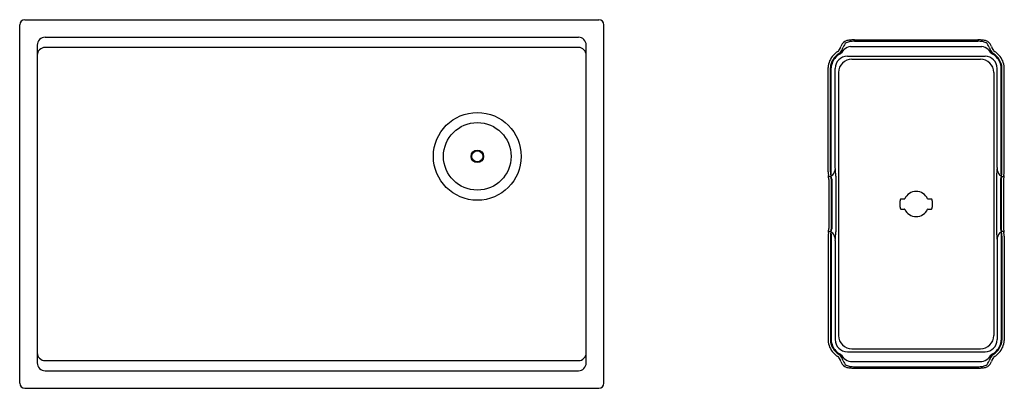
# Model space of a CAD drawing. Units: inches. Extents: x 6779.9 to 6872.8, y 176.3 to 194.6.
# Drawn here: x 6779.9 to 6828.8, y 176.3 to 194.6 of the extents above; entities that cross this region are included whole.
import ezdxf

# ---------------------------------------------------------------- set-up
doc = ezdxf.new("R2010")
doc.units = ezdxf.units.IN
doc.header["$LTSCALE"] = 0.64311
doc.header["$MEASUREMENT"] = 0
doc.layers.get('0').update_dxf_attribs({"color": 255, "linetype": 'CONTINUOUS'})
doc.layers.get('Defpoints').update_dxf_attribs({"linetype": 'CONTINUOUS'})
doc.styles.get("Standard").update_dxf_attribs({"font": 'txt', "width": 0.8})

msp = doc.modelspace()

# ---------------------------------------------------------------- linework, layer by layer
for p, q in [((6780.129, 194.64), (6808.629, 194.64)), ((6779.879, 176.59), (6779.879, 194.39)), ((6808.879, 176.59), (6808.879, 194.39)), ((6781.144, 193.765), (6807.614, 193.765)), ((6821.312, 193.641), (6827.446, 193.641)), ((6821.326, 193.571), (6827.433, 193.571)), ((6780.754, 193.375), (6780.754, 177.605)), ((6807.614, 193.265), (6781.144, 193.265)), ((6808.004, 177.605), (6808.004, 193.375)), ((6821.117, 193.304), (6827.642, 193.304)), ((6820.963, 192.823), (6827.796, 192.823)), ((6821.194, 192.684), (6827.565, 192.684)), ((6820.004, 187.093), (6820.004, 192.264)), ((6820.122, 187.083), (6820.122, 192.246)), ((6820.155, 186.986), (6820.155, 192.245)), ((6820.361, 187.306), (6820.361, 192.221)), ((6828.398, 187.306), (6828.398, 192.221)), ((6828.604, 186.986), (6828.604, 192.245)), ((6828.636, 187.083), (6828.636, 192.246)), ((6828.754, 187.093), (6828.754, 192.264)), ((6820.526, 192.016), (6820.526, 178.964)), ((6828.232, 192.016), (6828.232, 178.964)), ((6820.037, 186.71), (6820.037, 184.271)), ((6820.155, 186.733), (6820.155, 184.248)), ((6820.189, 186.727), (6820.189, 184.254)), ((6820.393, 186.874), (6820.393, 184.107)), ((6828.365, 186.874), (6828.365, 184.107)), ((6828.57, 186.727), (6828.57, 184.254)), ((6828.604, 186.733), (6828.604, 184.248)), ((6828.722, 186.71), (6828.722, 184.271)), ((6823.619, 185.742), (6823.792, 185.742)), ((6824.966, 185.742), (6825.14, 185.742)), ((6823.621, 185.239), (6823.792, 185.239)), ((6824.966, 185.239), (6825.138, 185.239)), ((6820.004, 183.888), (6820.004, 178.717)), ((6820.122, 183.898), (6820.122, 178.734)), ((6820.155, 183.995), (6820.155, 178.736)), ((6828.604, 183.995), (6828.604, 178.736)), ((6828.636, 183.898), (6828.636, 178.734)), ((6828.754, 183.888), (6828.754, 178.717)), ((6820.361, 183.675), (6820.361, 178.76)), ((6828.398, 183.675), (6828.398, 178.76)), ((6820.963, 178.158), (6827.796, 178.158)), ((6821.194, 178.297), (6827.565, 178.297)), ((6781.144, 177.715), (6807.614, 177.715)), ((6821.117, 177.676), (6827.642, 177.676)), ((6781.144, 177.215), (6807.614, 177.215)), ((6821.312, 177.34), (6827.446, 177.34)), ((6821.326, 177.409), (6827.433, 177.409)), ((6780.129, 176.34), (6808.629, 176.34))]:
    msp.add_line(p, q)
for radius in [2.179, 1.678, 0.31, 0.276]:
    msp.add_circle((6802.594, 187.855), radius)
for centre, radius, start, end in [((6780.129, 194.39), 0.25, 90, 180), ((6808.629, 194.39), 0.25, 360, 90), ((6781.144, 193.375), 0.39, 90, 180), ((6807.614, 193.375), 0.39, 0, 90), ((6821.032, 193.204), 0.404, 119.9848, 164.9913), ((6821.094, 193.07), 0.552, 101.8845, 118.5692), ((6821.157, 193.057), 0.5, 97.3414, 119.4002), ((6821.242, 192.362), 1.274, 92.772, 101.8492), ((6821.376, 191.49), 2.082, 91.3773, 97.8008), ((6821.429, 189.245), 4.398, 91.5224, 93.2507), ((6827.383, 191.49), 2.082, 82.1992, 88.6227), ((6827.329, 189.245), 4.398, 86.7493, 88.4776), ((6827.517, 192.362), 1.274, 78.1508, 87.228), ((6827.602, 193.057), 0.5, 60.5998, 82.6586), ((6827.665, 193.07), 0.552, 61.4308, 78.1155), ((6827.727, 193.204), 0.404, 15.0087, 60.0152), ((6781.144, 192.875), 0.39, 90, 180), ((6807.614, 192.875), 0.39, 0, 90), ((6821.005, 192.204), 1.001, 120.8873, 137.3869), ((6820.399, 193.218), 0.181, 300.8873, 325.3653), ((6819.974, 193.511), 0.697, 325.3653, 343.1063), ((6820.161, 193.449), 0.625, 308.7926, 344.1233), ((6820.17, 193.551), 0.745, 302.966, 328.6737), ((6821.097, 193.204), 0.343, 122.668, 167.581), ((6821.219, 192.664), 0.649, 99.0763, 129.5278), ((6827.54, 192.664), 0.649, 50.4722, 80.9237), ((6827.662, 193.204), 0.343, 12.419, 57.332), ((6828.589, 193.551), 0.745, 211.3263, 237.034), ((6828.598, 193.449), 0.625, 195.8767, 231.2074), ((6828.784, 193.511), 0.697, 196.8937, 214.6347), ((6828.36, 193.218), 0.181, 214.6347, 239.1127), ((6827.753, 192.204), 1.001, 42.6131, 59.1127), ((6821.019, 192.195), 1.017, 137.5278, 176.1105), ((6821.02, 192.197), 0.9, 148.381, 176.8214), ((6821.05, 192.166), 0.898, 137.3967, 174.9533), ((6821.006, 192.203), 0.883, 120.8721, 148.2592), ((6820.963, 192.221), 0.603, 90, 180), ((6821.028, 192.181), 0.873, 121.2747, 137.1529), ((6821.194, 192.016), 0.668, 90, 180), ((6827.565, 192.016), 0.668, 0, 90), ((6827.796, 192.221), 0.603, 0, 90), ((6827.73, 192.181), 0.873, 42.8471, 58.7253), ((6827.753, 192.203), 0.883, 31.7408, 59.1279), ((6827.709, 192.166), 0.898, 5.0467, 42.6033), ((6827.74, 192.195), 1.017, 3.8895, 42.4722), ((6827.738, 192.197), 0.9, 3.1786, 31.619), ((6819.898, 187.264), 0.469, 317.1546, 358.8401), ((6816.189, 186.772), 4.206, 1.3801, 7.2856), ((6832.57, 186.772), 4.206, 172.7144, 178.6199), ((6828.861, 187.264), 0.469, 181.1599, 222.8454), ((6823.042, 187.364), 3.049, 185.0972, 188.7736), ((6820.096, 186.923), 0.0723, 199.1229, 262.7657), ((6817.605, 186.688), 2.432, 0.5193, 4.9807), ((6820.098, 186.937), 0.0866, 262.7657, 302.8019), ((6822.997, 187.271), 2.881, 183.7515, 188.1308), ((6819.872, 187.288), 0.505, 302.8019, 317.1546), ((6818.675, 186.686), 1.481, 1.8132, 6.8868), ((6818.645, 186.841), 1.517, 1.2847, 5.4657), ((6819.676, 186.71), 0.513, 1.8702, 18.7641), ((6828.887, 187.288), 0.505, 222.8454, 237.1981), ((6829.083, 186.71), 0.513, 161.2359, 178.1298), ((6830.114, 186.841), 1.517, 174.5343, 178.7153), ((6830.084, 186.686), 1.481, 173.1132, 178.1868), ((6825.762, 187.271), 2.881, 351.8692, 356.2485), ((6828.661, 186.937), 0.0866, 237.1981, 277.2343), ((6828.662, 186.923), 0.0723, 277.2343, 340.8771), ((6831.153, 186.688), 2.432, 175.0193, 179.4807), ((6825.717, 187.364), 3.049, 351.2264, 354.9028), ((6824.388, 185.493), 0.822, 163.3539, 197.0515), ((6823.619, 185.723), 0.019, 90, 163.3539), ((6823.792, 185.762), 0.02, 270, 335.1677), ((6824.379, 185.49), 0.627, 24.8323, 155.1677), ((6824.966, 185.762), 0.02, 204.8323, 270), ((6825.14, 185.723), 0.019, 16.6461, 90), ((6824.371, 185.493), 0.822, 342.9485, 16.6461), ((6823.621, 185.258), 0.019, 197.0515, 270), ((6823.792, 185.219), 0.02, 24.8323, 90), ((6824.966, 185.219), 0.02, 90, 155.1677), ((6825.138, 185.258), 0.019, 270, 342.9485), ((6824.379, 185.49), 0.627, 204.8323, 335.1677), ((6817.605, 184.293), 2.432, 355.0193, 359.4807), ((6831.153, 184.293), 2.432, 180.5193, 184.9807), ((6823.042, 183.617), 3.049, 171.2264, 174.9028), ((6820.096, 184.058), 0.0723, 97.2343, 160.8771), ((6820.098, 184.044), 0.0866, 57.1981, 97.2343), ((6822.997, 183.709), 2.881, 171.8692, 176.2485), ((6818.675, 184.294), 1.481, 353.1132, 358.1868), ((6819.872, 183.692), 0.505, 42.8454, 57.1981), ((6818.645, 184.139), 1.517, 354.5343, 358.7153), ((6819.676, 184.271), 0.513, 341.2359, 358.1298), ((6819.898, 183.717), 0.469, 1.1599, 42.8454), ((6816.189, 184.208), 4.206, 352.7144, 358.6199), ((6832.57, 184.208), 4.206, 181.3801, 187.2856), ((6828.861, 183.717), 0.469, 137.1546, 178.8401), ((6828.887, 183.692), 0.505, 122.8019, 137.1546), ((6829.083, 184.271), 0.513, 181.8702, 198.7641), ((6830.114, 184.139), 1.517, 181.2847, 185.4657), ((6830.084, 184.294), 1.481, 181.8132, 186.8868), ((6828.661, 184.044), 0.0866, 82.7657, 122.8019), ((6825.762, 183.709), 2.881, 3.7515, 8.1308), ((6828.662, 184.058), 0.0723, 19.1229, 82.7657), ((6825.717, 183.617), 3.049, 5.0972, 8.7736), ((6821.194, 178.964), 0.668, 180, 270), ((6827.565, 178.964), 0.668, 270, 360), ((6821.019, 178.786), 1.017, 183.8895, 222.4722), ((6821.02, 178.784), 0.9, 183.1786, 211.619), ((6821.05, 178.815), 0.898, 185.0467, 222.6033), ((6820.963, 178.76), 0.603, 180, 270), ((6827.796, 178.76), 0.603, 270, 360), ((6827.709, 178.815), 0.898, 317.3967, 354.9533), ((6827.74, 178.786), 1.017, 317.5278, 356.1105), ((6827.738, 178.784), 0.9, 328.381, 356.8214), ((6781.144, 178.105), 0.39, 180, 270), ((6807.614, 178.105), 0.39, 270, 0), ((6821.006, 178.777), 0.883, 211.7408, 239.1279), ((6821.005, 178.777), 1.001, 222.6131, 239.1127), ((6821.028, 178.8), 0.873, 222.8471, 238.7253), ((6820.399, 177.763), 0.181, 34.6347, 59.1127), ((6820.161, 177.532), 0.625, 15.8767, 51.2074), ((6820.17, 177.43), 0.745, 31.3263, 57.034), ((6828.589, 177.43), 0.745, 122.966, 148.6737), ((6828.598, 177.532), 0.625, 128.7926, 164.1233), ((6827.73, 178.8), 0.873, 301.2747, 317.1529), ((6827.753, 178.777), 0.883, 300.8721, 328.2592), ((6828.36, 177.763), 0.181, 120.8873, 145.3653), ((6827.753, 178.777), 1.001, 300.8873, 317.3869), ((6781.144, 177.605), 0.39, 180, 270), ((6807.614, 177.605), 0.39, 270, 0), ((6819.974, 177.47), 0.697, 16.8937, 34.6347), ((6821.032, 177.777), 0.404, 195.0087, 240.0152), ((6821.097, 177.777), 0.343, 192.419, 237.332), ((6821.219, 178.317), 0.649, 230.4722, 260.9237), ((6821.094, 177.911), 0.552, 241.4308, 258.1155), ((6821.157, 177.924), 0.5, 240.5998, 262.6586), ((6821.376, 179.491), 2.082, 262.1992, 268.6227), ((6827.383, 179.491), 2.082, 271.3773, 277.8008), ((6827.54, 178.317), 0.649, 279.0763, 309.5278), ((6827.602, 177.924), 0.5, 277.3414, 299.4002), ((6827.665, 177.911), 0.552, 281.8845, 298.5692), ((6827.662, 177.777), 0.343, 302.668, 347.581), ((6827.727, 177.777), 0.404, 299.9848, 344.9913), ((6828.784, 177.47), 0.697, 145.3653, 163.1063), ((6821.242, 178.618), 1.274, 258.1508, 267.228), ((6821.429, 181.736), 4.398, 266.7493, 268.4776), ((6827.329, 181.736), 4.398, 271.5224, 273.2507), ((6827.517, 178.618), 1.274, 272.772, 281.8492), ((6780.129, 176.59), 0.25, 180, 270), ((6808.629, 176.59), 0.25, 270, 0)]:
    msp.add_arc(centre, radius, start, end)

# ---------------------------------------------------------------- texts
at = {"layer": 'Defpoints'}
for tag, p, s in [('MODELNUMBER', (6794.369, 185.494), 'K-33661-PC'), ('TRADENAME', (6794.369, 185.492), 'STRIVE'), ('PRODUCT', (6794.369, 185.491), 'KITCHEN SINK')]:
    msp.add_attdef(tag, p, s, height=0.001, dxfattribs=at)

doc.saveas('drawing.dxf')
